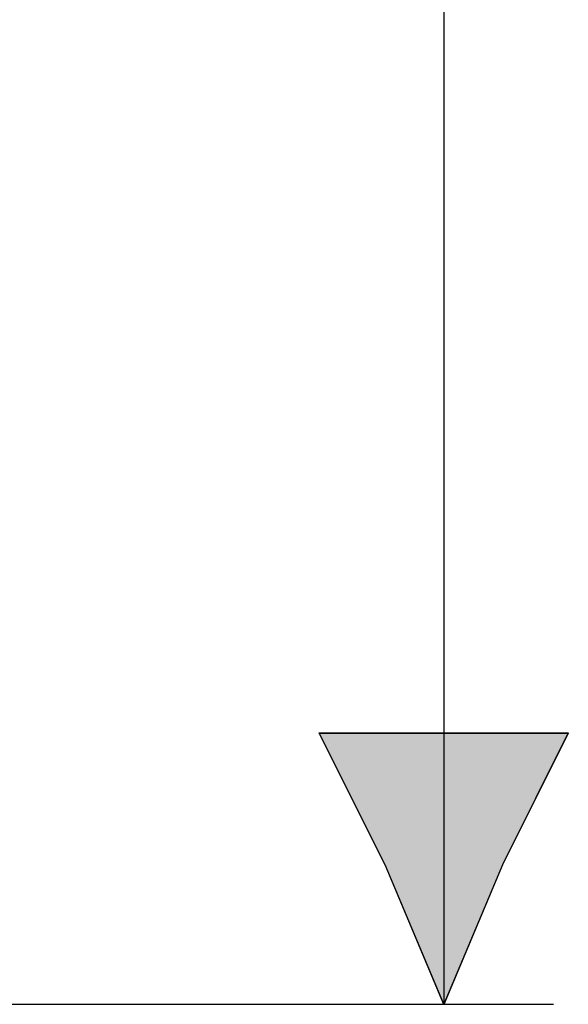
# Model space of a CAD drawing. Extents: x 0 to 210, y 85 to 212.
# Drawn here: x 203 to 210, y 114 to 127 of the extents above; entities that cross this region are included whole.
import ezdxf

# ---------------------------------------------------------------- set-up
doc = ezdxf.new("R2010")
doc.units = 0
doc.layers.add('LIVELLO_1', color=7, linetype='CONTINUOUS')

# ---------------------------------------------------------------- blocks, each defined once
blk = doc.blocks.new('BLOCK_2316')
at = {"layer": 'LIVELLO_1', "color": 7}
blk.add_lwpolyline([(188.343, 114.182), (209.724, 114.182)], dxfattribs=at)
blk = doc.blocks.new('BLOCK_2315')
at = {"layer": 'LIVELLO_1'}
blk.add_blockref('BLOCK_2316', (0, 0), dxfattribs=at)
blk = doc.blocks.new('BLOCK_2318')
at = {"layer": 'LIVELLO_1', "color": 7}
blk.add_lwpolyline([(208.253, 159.003), (208.253, 114.182)], dxfattribs=at)
blk = doc.blocks.new('BLOCK_2317')
at = {"layer": 'LIVELLO_1'}
blk.add_blockref('BLOCK_2318', (0, 0), dxfattribs=at)
blk = doc.blocks.new('BLOCK_2393')
at = {"layer": 'LIVELLO_1'}
blk.add_lwpolyline([(208.253, 114.182), (207.468, 116.046), (206.586, 117.812), (208.253, 117.812), (209.92, 117.812), (209.038, 116.046), (208.253, 114.182)], dxfattribs=at)
blk = doc.blocks.new('BLOCK_2392')
at = {"layer": 'LIVELLO_1'}
blk.add_blockref('BLOCK_2393', (0, 0), dxfattribs=at)
blk = doc.blocks.new('BLOCK_2395')
at = {"layer": 'LIVELLO_1'}
blk.add_lwpolyline([(208.253, 114.181), (207.468, 116.046), (206.586, 117.812), (208.253, 117.812), (209.92, 117.812), (209.038, 116.046), (208.253, 114.181)], dxfattribs=at)
blk = doc.blocks.new('*U5247')
at = {"layer": 'LIVELLO_1', "color": 7, "extrusion": (0, 0, -1)}
for points in [[(-207.468, 116.046), (-206.586, 117.811), (-207.468, 117.811)], [(-208.253, 114.181), (-207.468, 117.811), (-208.253, 117.811)], [(-208.253, 114.181), (-208.253, 117.811), (-209.038, 116.046)], [(-209.038, 116.046), (-208.253, 117.811), (-209.038, 117.811)], [(-209.038, 116.046), (-209.038, 117.811), (-209.92, 117.811)]]:
    blk.add_solid(points, dxfattribs=at)
at = {"layer": 'LIVELLO_1', "color": 7}
blk.add_solid([(207.468, 116.046), (207.468, 117.811), (208.253, 114.181)], dxfattribs=at)
blk = doc.blocks.new('BLOCK_2396')
at = {"layer": 'LIVELLO_1'}
blk.add_lwpolyline([(208.253, 114.181), (207.468, 116.046), (206.586, 117.811), (208.253, 117.811), (209.92, 117.811), (209.038, 116.046), (208.253, 114.181), (208.253, 114.181)], dxfattribs=at)
at = {"layer": 'LIVELLO_1', "color": 7}
blk.add_blockref('*U5247', (0, 0), dxfattribs=at)
blk = doc.blocks.new('BLOCK_2394')
at = {"layer": 'LIVELLO_1'}
for name in ['BLOCK_2395', 'BLOCK_2396']:
    blk.add_blockref(name, (0, 0), dxfattribs=at)
blk = doc.blocks.new('BLOCK_2398')
at = {"layer": 'LIVELLO_1', "color": 7}
blk.add_lwpolyline([(208.253, 114.182), (207.468, 116.046), (206.586, 117.812), (208.253, 117.812), (209.92, 117.812), (209.038, 116.046), (208.253, 114.182)], dxfattribs=at)
blk = doc.blocks.new('BLOCK_2397')
at = {"layer": 'LIVELLO_1'}
blk.add_blockref('BLOCK_2398', (0, 0), dxfattribs=at)

msp = doc.modelspace()

# ---------------------------------------------------------------- block references
at = {"layer": 'LIVELLO_1'}
for name in ['BLOCK_2317', 'BLOCK_2392', 'BLOCK_2394', 'BLOCK_2397', 'BLOCK_2315']:
    msp.add_blockref(name, (0, 0), dxfattribs=at)

doc.saveas('drawing.dxf')
